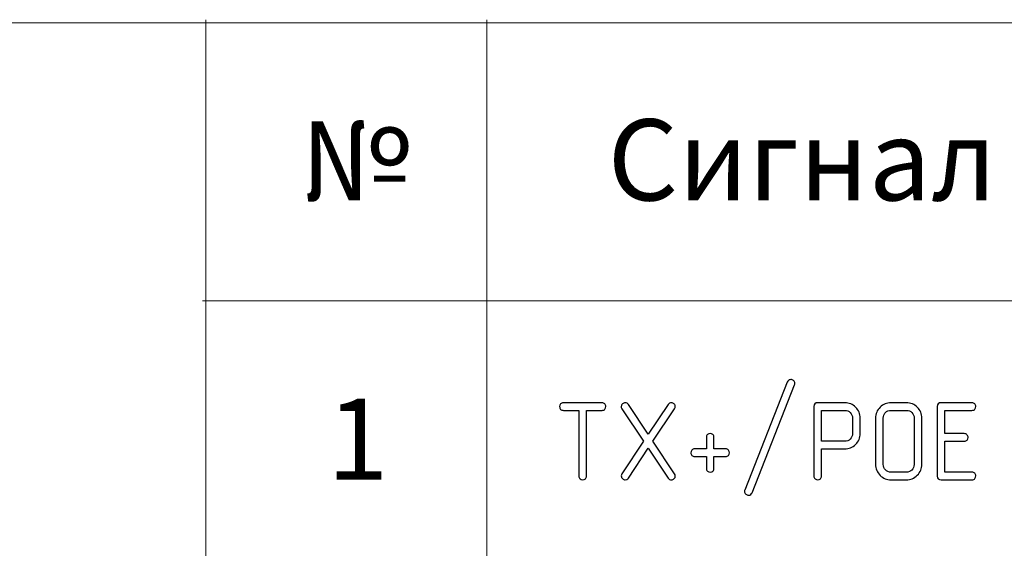
# Model space of a CAD drawing. Units: millimetres. Extents: x 278 to 908, y -424 to -127.
# Drawn here: x 752 to 782, y -175 to -158 of the extents above; entities that cross this region are included whole.
import ezdxf

# ---------------------------------------------------------------- set-up
doc = ezdxf.new("R2010")
doc.units = ezdxf.units.MM
doc.header["$LTSCALE"] = 0.75
doc.layers.add('layer 1', color=7, linetype='Continuous')
doc.styles.get("Standard").update_dxf_attribs({"font": 'arial.ttf'})

msp = doc.modelspace()

# ---------------------------------------------------------------- linework, layer by layer
at = {"layer": 'layer 1', "color": 0, "lineweight": 20}
for points, knots in [([(757.332, -239.713), (757.332, -239.713), (757.332, -239.613), (757.332, -239.613), (757.332, -239.613), (757.332, -239.613), (757.332, -229.664), (757.332, -229.664), (757.332, -229.664), (757.332, -229.664), (757.332, -219.61), (757.332, -219.61), (757.332, -219.61), (757.332, -219.61), (757.332, -210.873), (757.332, -210.873), (757.332, -210.873), (757.332, -210.873), (757.332, -201.988), (757.332, -201.988), (757.332, -201.988), (757.332, -201.988), (757.332, -193.472), (757.332, -193.472), (757.332, -193.472), (757.332, -193.472), (757.332, -184.679), (757.332, -184.679), (757.332, -184.679), (757.332, -184.679), (757.332, -175.887), (757.332, -175.887), (757.332, -175.887), (757.332, -175.887), (757.332, -167.094), (757.332, -167.094), (757.332, -167.094), (757.332, -167.094), (757.332, -158.393), (757.332, -158.393), (757.332, -158.393), (757.332, -158.393), (757.332, -158.293), (757.332, -158.293)], [0, 0, 0, 0, 0.083333, 0.083333, 0.083333, 0.083333, 0.166667, 0.166667, 0.166667, 0.166667, 0.25, 0.25, 0.25, 0.25, 0.333333, 0.333333, 0.333333, 0.333333, 0.416667, 0.416667, 0.416667, 0.416667, 0.5, 0.5, 0.5, 0.5, 0.583333, 0.583333, 0.583333, 0.583333, 0.666667, 0.666667, 0.666667, 0.666667, 0.75, 0.75, 0.75, 0.75, 0.833333, 0.833333, 0.833333, 0.833333, 1, 1, 1, 1]), ([(766.126, -239.713), (766.126, -239.713), (766.126, -239.613), (766.126, -239.613), (766.126, -239.613), (766.126, -239.613), (766.126, -229.664), (766.126, -229.664), (766.126, -229.664), (766.126, -229.664), (766.126, -219.61), (766.126, -219.61), (766.126, -219.61), (766.126, -219.61), (766.126, -210.873), (766.126, -210.873), (766.126, -210.873), (766.126, -210.873), (766.126, -201.988), (766.126, -201.988), (766.126, -201.988), (766.126, -201.988), (766.126, -193.472), (766.126, -193.472), (766.126, -193.472), (766.126, -193.472), (766.126, -184.679), (766.126, -184.679), (766.126, -184.679), (766.126, -184.679), (766.126, -175.887), (766.126, -175.887), (766.126, -175.887), (766.126, -175.887), (766.126, -167.094), (766.126, -167.094), (766.126, -167.094), (766.126, -167.094), (766.126, -158.393), (766.126, -158.393), (766.126, -158.393), (766.126, -158.393), (766.126, -158.293), (766.126, -158.293)], [0, 0, 0, 0, 0.083333, 0.083333, 0.083333, 0.083333, 0.166667, 0.166667, 0.166667, 0.166667, 0.25, 0.25, 0.25, 0.25, 0.333333, 0.333333, 0.333333, 0.333333, 0.416667, 0.416667, 0.416667, 0.416667, 0.5, 0.5, 0.5, 0.5, 0.583333, 0.583333, 0.583333, 0.583333, 0.666667, 0.666667, 0.666667, 0.666667, 0.75, 0.75, 0.75, 0.75, 0.833333, 0.833333, 0.833333, 0.833333, 1, 1, 1, 1]), ([(722.446, -158.393), (722.446, -158.393), (722.546, -158.393), (722.546, -158.393), (722.546, -158.393), (722.546, -158.393), (757.332, -158.393), (757.332, -158.393), (757.332, -158.393), (757.332, -158.393), (766.126, -158.393), (766.126, -158.393), (766.126, -158.393), (766.126, -158.393), (783.712, -158.393), (783.712, -158.393), (783.712, -158.393), (783.712, -158.393), (805.649, -158.393), (805.649, -158.393), (805.649, -158.393), (805.649, -158.393), (840.451, -158.393), (840.451, -158.393), (840.451, -158.393), (840.451, -158.393), (897.371, -158.393), (897.371, -158.393), (897.371, -158.393), (897.371, -158.393), (897.471, -158.393), (897.471, -158.393)], [0, 0, 0, 0, 0.111111, 0.111111, 0.111111, 0.111111, 0.222222, 0.222222, 0.222222, 0.222222, 0.333333, 0.333333, 0.333333, 0.333333, 0.444444, 0.444444, 0.444444, 0.444444, 0.555556, 0.555556, 0.555556, 0.555556, 0.666667, 0.666667, 0.666667, 0.666667, 0.777778, 0.777778, 0.777778, 0.777778, 1, 1, 1, 1]), ([(757.232, -167.094), (757.232, -167.094), (757.332, -167.094), (757.332, -167.094), (757.332, -167.094), (757.332, -167.094), (766.126, -167.094), (766.126, -167.094), (766.126, -167.094), (766.126, -167.094), (783.712, -167.094), (783.712, -167.094), (783.712, -167.094), (783.712, -167.094), (805.649, -167.094), (805.649, -167.094), (805.649, -167.094), (805.649, -167.094), (840.451, -167.094), (840.451, -167.094), (840.451, -167.094), (840.451, -167.094), (897.371, -167.094), (897.371, -167.094), (897.371, -167.094), (897.371, -167.094), (897.471, -167.094), (897.471, -167.094)], [0, 0, 0, 0, 0.125, 0.125, 0.125, 0.125, 0.25, 0.25, 0.25, 0.25, 0.375, 0.375, 0.375, 0.375, 0.5, 0.5, 0.5, 0.5, 0.625, 0.625, 0.625, 0.625, 0.75, 0.75, 0.75, 0.75, 1, 1, 1, 1])]:
    msp.add_open_spline(points, degree=3, knots=knots, dxfattribs=at)
at = {"layer": 'layer 1', "color": 0}
for points, knots in [([(775.756, -169.724), (775.756, -169.724), (774.43, -173.103), (774.43, -173.103), (774.43, -173.103), (774.422, -173.121), (774.408, -173.14), (774.386, -173.158), (774.386, -173.158), (774.386, -173.158), (774.354, -173.173), (774.354, -173.173), (774.354, -173.173), (774.354, -173.173), (774.321, -173.18), (774.321, -173.18), (774.321, -173.18), (774.287, -173.18), (774.257, -173.169), (774.232, -173.147), (774.232, -173.147), (774.207, -173.126), (774.194, -173.097), (774.194, -173.062), (774.194, -173.062), (774.194, -173.043), (774.197, -173.028), (774.202, -173.016), (774.202, -173.016), (774.202, -173.016), (775.529, -169.637), (775.529, -169.637), (775.529, -169.637), (775.535, -169.62), (775.548, -169.602), (775.57, -169.583), (775.57, -169.583), (775.57, -169.583), (775.592, -169.57), (775.592, -169.57), (775.592, -169.57), (775.606, -169.563), (775.621, -169.56), (775.637, -169.56), (775.637, -169.56), (775.672, -169.56), (775.702, -169.571), (775.727, -169.593), (775.727, -169.593), (775.752, -169.614), (775.765, -169.643), (775.765, -169.679), (775.765, -169.679), (775.765, -169.697), (775.762, -169.712), (775.756, -169.724)], [0, 0, 0, 0, 0.066667, 0.066667, 0.066667, 0.066667, 0.133333, 0.133333, 0.133333, 0.133333, 0.2, 0.2, 0.2, 0.2, 0.266667, 0.266667, 0.266667, 0.266667, 0.333333, 0.333333, 0.333333, 0.333333, 0.4, 0.4, 0.4, 0.4, 0.466667, 0.466667, 0.466667, 0.466667, 0.533333, 0.533333, 0.533333, 0.533333, 0.6, 0.6, 0.6, 0.6, 0.666667, 0.666667, 0.666667, 0.666667, 0.733333, 0.733333, 0.733333, 0.733333, 0.8, 0.8, 0.8, 0.8, 0.866667, 0.866667, 0.866667, 0.866667, 1, 1, 1, 1]), ([(769.01, -170.524), (769.01, -170.524), (768.528, -170.524), (768.528, -170.524), (768.528, -170.524), (768.491, -170.524), (768.461, -170.513), (768.438, -170.492), (768.438, -170.492), (768.418, -170.465), (768.407, -170.436), (768.407, -170.404), (768.407, -170.404), (768.407, -170.376), (768.417, -170.35), (768.437, -170.323), (768.437, -170.323), (768.457, -170.297), (768.488, -170.284), (768.528, -170.284), (768.528, -170.284), (768.528, -170.284), (769.733, -170.284), (769.733, -170.284), (769.733, -170.284), (769.766, -170.284), (769.795, -170.296), (769.818, -170.321), (769.818, -170.321), (769.842, -170.345), (769.853, -170.373), (769.853, -170.404), (769.853, -170.404), (769.853, -170.432), (769.843, -170.458), (769.823, -170.485), (769.823, -170.485), (769.803, -170.511), (769.773, -170.524), (769.733, -170.524), (769.733, -170.524), (769.733, -170.524), (769.25, -170.524), (769.25, -170.524), (769.25, -170.524), (769.25, -170.524), (769.25, -172.577), (769.25, -172.577), (769.25, -172.577), (769.25, -172.614), (769.239, -172.645), (769.216, -172.668), (769.216, -172.668), (769.194, -172.687), (769.165, -172.697), (769.13, -172.697), (769.13, -172.697), (769.098, -172.697), (769.07, -172.687), (769.046, -172.667), (769.046, -172.667), (769.022, -172.646), (769.01, -172.617), (769.01, -172.577), (769.01, -172.577), (769.01, -172.577), (769.01, -170.524), (769.01, -170.524)], [0, 0, 0, 0, 0.055556, 0.055556, 0.055556, 0.055556, 0.111111, 0.111111, 0.111111, 0.111111, 0.166667, 0.166667, 0.166667, 0.166667, 0.222222, 0.222222, 0.222222, 0.222222, 0.277778, 0.277778, 0.277778, 0.277778, 0.333333, 0.333333, 0.333333, 0.333333, 0.388889, 0.388889, 0.388889, 0.388889, 0.444444, 0.444444, 0.444444, 0.444444, 0.5, 0.5, 0.5, 0.5, 0.555556, 0.555556, 0.555556, 0.555556, 0.611111, 0.611111, 0.611111, 0.611111, 0.666667, 0.666667, 0.666667, 0.666667, 0.722222, 0.722222, 0.722222, 0.722222, 0.777778, 0.777778, 0.777778, 0.777778, 0.833333, 0.833333, 0.833333, 0.833333, 0.888889, 0.888889, 0.888889, 0.888889, 1, 1, 1, 1]), ([(771.181, -171.272), (771.181, -171.272), (771.802, -170.336), (771.802, -170.336), (771.802, -170.336), (771.812, -170.32), (771.827, -170.306), (771.845, -170.295), (771.845, -170.295), (771.845, -170.295), (771.871, -170.284), (771.871, -170.284), (771.871, -170.284), (771.871, -170.284), (771.9, -170.284), (771.9, -170.284), (771.9, -170.284), (771.931, -170.284), (771.961, -170.296), (771.988, -170.32), (771.988, -170.32), (772.014, -170.345), (772.026, -170.374), (772.026, -170.406), (772.026, -170.406), (772.026, -170.427), (772.019, -170.449), (772.005, -170.473), (772.005, -170.473), (772.005, -170.473), (771.327, -171.491), (771.327, -171.491), (771.327, -171.491), (771.327, -171.491), (772.005, -172.508), (772.005, -172.508), (772.005, -172.508), (772.005, -172.508), (772.021, -172.544), (772.021, -172.544), (772.021, -172.544), (772.021, -172.544), (772.026, -172.577), (772.026, -172.577), (772.026, -172.577), (772.026, -172.608), (772.014, -172.635), (771.989, -172.66), (771.989, -172.66), (771.964, -172.685), (771.934, -172.697), (771.898, -172.697), (771.898, -172.697), (771.861, -172.697), (771.828, -172.679), (771.802, -172.642), (771.802, -172.642), (771.802, -172.642), (771.181, -171.709), (771.181, -171.709), (771.181, -171.709), (771.181, -171.709), (770.56, -172.642), (770.56, -172.642), (770.56, -172.642), (770.551, -172.657), (770.535, -172.671), (770.513, -172.685), (770.513, -172.685), (770.513, -172.685), (770.46, -172.697), (770.46, -172.697), (770.46, -172.697), (770.435, -172.697), (770.407, -172.685), (770.376, -172.661), (770.376, -172.661), (770.349, -172.637), (770.336, -172.608), (770.336, -172.575), (770.336, -172.575), (770.336, -172.554), (770.343, -172.532), (770.357, -172.508), (770.357, -172.508), (770.357, -172.508), (771.035, -171.491), (771.035, -171.491), (771.035, -171.491), (771.035, -171.491), (770.353, -170.473), (770.353, -170.473), (770.353, -170.473), (770.353, -170.473), (770.336, -170.438), (770.336, -170.438), (770.336, -170.438), (770.336, -170.438), (770.336, -170.405), (770.336, -170.405), (770.336, -170.405), (770.336, -170.373), (770.348, -170.346), (770.373, -170.321), (770.373, -170.321), (770.398, -170.296), (770.428, -170.284), (770.464, -170.284), (770.464, -170.284), (770.501, -170.284), (770.534, -170.302), (770.56, -170.339), (770.56, -170.339), (770.56, -170.339), (771.181, -171.272), (771.181, -171.272)], [0, 0, 0, 0, 0.033333, 0.033333, 0.033333, 0.033333, 0.066667, 0.066667, 0.066667, 0.066667, 0.1, 0.1, 0.1, 0.1, 0.133333, 0.133333, 0.133333, 0.133333, 0.166667, 0.166667, 0.166667, 0.166667, 0.2, 0.2, 0.2, 0.2, 0.233333, 0.233333, 0.233333, 0.233333, 0.266667, 0.266667, 0.266667, 0.266667, 0.3, 0.3, 0.3, 0.3, 0.333333, 0.333333, 0.333333, 0.333333, 0.366667, 0.366667, 0.366667, 0.366667, 0.4, 0.4, 0.4, 0.4, 0.433333, 0.433333, 0.433333, 0.433333, 0.466667, 0.466667, 0.466667, 0.466667, 0.5, 0.5, 0.5, 0.5, 0.533333, 0.533333, 0.533333, 0.533333, 0.566667, 0.566667, 0.566667, 0.566667, 0.6, 0.6, 0.6, 0.6, 0.633333, 0.633333, 0.633333, 0.633333, 0.666667, 0.666667, 0.666667, 0.666667, 0.7, 0.7, 0.7, 0.7, 0.733333, 0.733333, 0.733333, 0.733333, 0.766667, 0.766667, 0.766667, 0.766667, 0.8, 0.8, 0.8, 0.8, 0.833333, 0.833333, 0.833333, 0.833333, 0.866667, 0.866667, 0.866667, 0.866667, 0.9, 0.9, 0.9, 0.9, 0.933333, 0.933333, 0.933333, 0.933333, 1, 1, 1, 1]), ([(776.604, -171.73), (776.604, -171.73), (776.604, -172.576), (776.604, -172.576), (776.604, -172.576), (776.604, -172.614), (776.593, -172.645), (776.57, -172.668), (776.57, -172.668), (776.548, -172.687), (776.52, -172.697), (776.484, -172.697), (776.484, -172.697), (776.453, -172.697), (776.424, -172.687), (776.4, -172.667), (776.4, -172.667), (776.376, -172.647), (776.364, -172.617), (776.364, -172.577), (776.364, -172.577), (776.364, -172.577), (776.364, -170.405), (776.364, -170.405), (776.364, -170.405), (776.364, -170.324), (776.404, -170.284), (776.485, -170.284), (776.485, -170.284), (776.485, -170.284), (777.329, -170.284), (777.329, -170.284), (777.329, -170.284), (777.463, -170.284), (777.577, -170.331), (777.67, -170.425), (777.67, -170.425), (777.764, -170.519), (777.811, -170.633), (777.811, -170.766), (777.811, -170.766), (777.811, -170.766), (777.811, -171.248), (777.811, -171.248), (777.811, -171.248), (777.811, -171.381), (777.764, -171.494), (777.67, -171.588), (777.67, -171.588), (777.575, -171.683), (777.461, -171.73), (777.328, -171.73), (777.328, -171.73), (777.328, -171.73), (776.604, -171.73), (776.604, -171.73)], [0, 0, 0, 0, 0.066667, 0.066667, 0.066667, 0.066667, 0.133333, 0.133333, 0.133333, 0.133333, 0.2, 0.2, 0.2, 0.2, 0.266667, 0.266667, 0.266667, 0.266667, 0.333333, 0.333333, 0.333333, 0.333333, 0.4, 0.4, 0.4, 0.4, 0.466667, 0.466667, 0.466667, 0.466667, 0.533333, 0.533333, 0.533333, 0.533333, 0.6, 0.6, 0.6, 0.6, 0.666667, 0.666667, 0.666667, 0.666667, 0.733333, 0.733333, 0.733333, 0.733333, 0.8, 0.8, 0.8, 0.8, 0.866667, 0.866667, 0.866667, 0.866667, 1, 1, 1, 1]), ([(779.74, -172.214), (779.74, -172.347), (779.693, -172.46), (779.599, -172.555), (779.599, -172.555), (779.505, -172.649), (779.391, -172.697), (779.258, -172.697), (779.258, -172.697), (779.258, -172.697), (778.776, -172.697), (778.776, -172.697), (778.776, -172.697), (778.644, -172.697), (778.532, -172.65), (778.436, -172.557), (778.436, -172.557), (778.341, -172.463), (778.293, -172.349), (778.293, -172.214), (778.293, -172.214), (778.293, -172.214), (778.293, -170.767), (778.293, -170.767), (778.293, -170.767), (778.293, -170.632), (778.34, -170.518), (778.434, -170.425), (778.434, -170.425), (778.527, -170.331), (778.641, -170.284), (778.776, -170.284), (778.776, -170.284), (778.776, -170.284), (779.258, -170.284), (779.258, -170.284), (779.258, -170.284), (779.392, -170.284), (779.506, -170.331), (779.599, -170.425), (779.599, -170.425), (779.693, -170.52), (779.74, -170.633), (779.74, -170.767), (779.74, -170.767), (779.74, -170.767), (779.74, -172.214), (779.74, -172.214)], [0, 0, 0, 0, 0.076923, 0.076923, 0.076923, 0.076923, 0.153846, 0.153846, 0.153846, 0.153846, 0.230769, 0.230769, 0.230769, 0.230769, 0.307692, 0.307692, 0.307692, 0.307692, 0.384615, 0.384615, 0.384615, 0.384615, 0.461538, 0.461538, 0.461538, 0.461538, 0.538462, 0.538462, 0.538462, 0.538462, 0.615385, 0.615385, 0.615385, 0.615385, 0.692308, 0.692308, 0.692308, 0.692308, 0.769231, 0.769231, 0.769231, 0.769231, 0.846154, 0.846154, 0.846154, 0.846154, 1, 1, 1, 1]), ([(780.462, -171.251), (780.462, -171.251), (781.069, -171.251), (781.069, -171.251), (781.069, -171.251), (781.103, -171.251), (781.131, -171.263), (781.154, -171.288), (781.154, -171.288), (781.179, -171.312), (781.19, -171.34), (781.19, -171.371), (781.19, -171.371), (781.19, -171.399), (781.18, -171.426), (781.16, -171.452), (781.16, -171.452), (781.14, -171.478), (781.109, -171.491), (781.069, -171.491), (781.069, -171.491), (781.069, -171.491), (780.462, -171.491), (780.462, -171.491), (780.462, -171.491), (780.462, -171.491), (780.462, -172.457), (780.462, -172.457), (780.462, -172.457), (780.462, -172.457), (781.31, -172.457), (781.31, -172.457), (781.31, -172.457), (781.344, -172.457), (781.372, -172.47), (781.396, -172.494), (781.396, -172.494), (781.42, -172.518), (781.431, -172.547), (781.431, -172.577), (781.431, -172.577), (781.431, -172.606), (781.421, -172.633), (781.401, -172.658), (781.401, -172.658), (781.381, -172.684), (781.351, -172.697), (781.311, -172.697), (781.311, -172.697), (781.311, -172.697), (780.343, -172.697), (780.343, -172.697), (780.343, -172.697), (780.263, -172.697), (780.223, -172.659), (780.223, -172.583), (780.223, -172.583), (780.223, -172.583), (780.223, -170.405), (780.223, -170.405), (780.223, -170.405), (780.223, -170.324), (780.263, -170.284), (780.343, -170.284), (780.343, -170.284), (780.343, -170.284), (781.311, -170.284), (781.311, -170.284), (781.311, -170.284), (781.344, -170.284), (781.373, -170.296), (781.396, -170.321), (781.396, -170.321), (781.42, -170.345), (781.431, -170.373), (781.431, -170.404), (781.431, -170.404), (781.431, -170.433), (781.421, -170.46), (781.401, -170.485), (781.401, -170.485), (781.381, -170.511), (781.351, -170.524), (781.31, -170.524), (781.31, -170.524), (781.31, -170.524), (780.462, -170.524), (780.462, -170.524), (780.462, -170.524), (780.462, -170.524), (780.462, -171.251), (780.462, -171.251)], [0, 0, 0, 0, 0.041667, 0.041667, 0.041667, 0.041667, 0.083333, 0.083333, 0.083333, 0.083333, 0.125, 0.125, 0.125, 0.125, 0.166667, 0.166667, 0.166667, 0.166667, 0.208333, 0.208333, 0.208333, 0.208333, 0.25, 0.25, 0.25, 0.25, 0.291667, 0.291667, 0.291667, 0.291667, 0.333333, 0.333333, 0.333333, 0.333333, 0.375, 0.375, 0.375, 0.375, 0.416667, 0.416667, 0.416667, 0.416667, 0.458333, 0.458333, 0.458333, 0.458333, 0.5, 0.5, 0.5, 0.5, 0.541667, 0.541667, 0.541667, 0.541667, 0.583333, 0.583333, 0.583333, 0.583333, 0.625, 0.625, 0.625, 0.625, 0.666667, 0.666667, 0.666667, 0.666667, 0.708333, 0.708333, 0.708333, 0.708333, 0.75, 0.75, 0.75, 0.75, 0.791667, 0.791667, 0.791667, 0.791667, 0.833333, 0.833333, 0.833333, 0.833333, 0.875, 0.875, 0.875, 0.875, 0.916667, 0.916667, 0.916667, 0.916667, 1, 1, 1, 1]), ([(776.604, -171.491), (776.604, -171.491), (777.329, -171.491), (777.329, -171.491), (777.329, -171.491), (777.396, -171.491), (777.453, -171.468), (777.5, -171.423), (777.5, -171.423), (777.547, -171.378), (777.571, -171.32), (777.571, -171.249), (777.571, -171.249), (777.571, -171.249), (777.571, -170.766), (777.571, -170.766), (777.571, -170.766), (777.571, -170.697), (777.548, -170.64), (777.503, -170.594), (777.503, -170.594), (777.457, -170.548), (777.399, -170.524), (777.329, -170.524), (777.329, -170.524), (777.329, -170.524), (776.604, -170.524), (776.604, -170.524), (776.604, -170.524), (776.604, -170.524), (776.604, -171.491), (776.604, -171.491)], [0, 0, 0, 0, 0.111111, 0.111111, 0.111111, 0.111111, 0.222222, 0.222222, 0.222222, 0.222222, 0.333333, 0.333333, 0.333333, 0.333333, 0.444444, 0.444444, 0.444444, 0.444444, 0.555556, 0.555556, 0.555556, 0.555556, 0.666667, 0.666667, 0.666667, 0.666667, 0.777778, 0.777778, 0.777778, 0.777778, 1, 1, 1, 1]), ([(779.5, -172.216), (779.5, -172.216), (779.5, -170.766), (779.5, -170.766), (779.5, -170.766), (779.5, -170.697), (779.477, -170.64), (779.432, -170.594), (779.432, -170.594), (779.386, -170.548), (779.328, -170.524), (779.258, -170.524), (779.258, -170.524), (779.258, -170.524), (778.775, -170.524), (778.775, -170.524), (778.775, -170.524), (778.707, -170.524), (778.65, -170.547), (778.602, -170.593), (778.602, -170.593), (778.579, -170.616), (778.562, -170.642), (778.55, -170.672), (778.55, -170.672), (778.539, -170.701), (778.533, -170.732), (778.533, -170.766), (778.533, -170.766), (778.533, -170.766), (778.533, -172.216), (778.533, -172.216), (778.533, -172.216), (778.533, -172.283), (778.556, -172.341), (778.602, -172.388), (778.602, -172.388), (778.627, -172.409), (778.653, -172.426), (778.68, -172.44), (778.68, -172.44), (778.714, -172.451), (778.746, -172.457), (778.775, -172.457), (778.775, -172.457), (778.775, -172.457), (779.258, -172.457), (779.258, -172.457), (779.258, -172.457), (779.325, -172.457), (779.382, -172.435), (779.429, -172.39), (779.429, -172.39), (779.476, -172.345), (779.5, -172.287), (779.5, -172.216)], [0, 0, 0, 0, 0.066667, 0.066667, 0.066667, 0.066667, 0.133333, 0.133333, 0.133333, 0.133333, 0.2, 0.2, 0.2, 0.2, 0.266667, 0.266667, 0.266667, 0.266667, 0.333333, 0.333333, 0.333333, 0.333333, 0.4, 0.4, 0.4, 0.4, 0.466667, 0.466667, 0.466667, 0.466667, 0.533333, 0.533333, 0.533333, 0.533333, 0.6, 0.6, 0.6, 0.6, 0.666667, 0.666667, 0.666667, 0.666667, 0.733333, 0.733333, 0.733333, 0.733333, 0.8, 0.8, 0.8, 0.8, 0.866667, 0.866667, 0.866667, 0.866667, 1, 1, 1, 1]), ([(773.236, -171.97), (773.236, -171.97), (773.236, -172.335), (773.236, -172.335), (773.236, -172.335), (773.236, -172.374), (773.225, -172.404), (773.202, -172.428), (773.202, -172.428), (773.181, -172.447), (773.152, -172.457), (773.117, -172.457), (773.117, -172.457), (773.085, -172.457), (773.057, -172.447), (773.032, -172.427), (773.032, -172.427), (773.008, -172.407), (772.997, -172.376), (772.997, -172.335), (772.997, -172.335), (772.997, -172.335), (772.997, -171.97), (772.997, -171.97), (772.997, -171.97), (772.997, -171.97), (772.634, -171.97), (772.634, -171.97), (772.634, -171.97), (772.597, -171.97), (772.567, -171.959), (772.544, -171.936), (772.544, -171.936), (772.524, -171.912), (772.513, -171.883), (772.513, -171.85), (772.513, -171.85), (772.513, -171.822), (772.524, -171.795), (772.545, -171.769), (772.545, -171.769), (772.567, -171.743), (772.596, -171.73), (772.634, -171.73), (772.634, -171.73), (772.634, -171.73), (772.997, -171.73), (772.997, -171.73), (772.997, -171.73), (772.997, -171.73), (772.997, -171.371), (772.997, -171.371), (772.997, -171.371), (772.997, -171.339), (773.008, -171.309), (773.032, -171.281), (773.032, -171.281), (773.057, -171.261), (773.085, -171.251), (773.117, -171.251), (773.117, -171.251), (773.147, -171.251), (773.174, -171.26), (773.201, -171.28), (773.201, -171.28), (773.225, -171.3), (773.236, -171.331), (773.236, -171.371), (773.236, -171.371), (773.236, -171.371), (773.236, -171.73), (773.236, -171.73), (773.236, -171.73), (773.236, -171.73), (773.599, -171.73), (773.599, -171.73), (773.599, -171.73), (773.637, -171.73), (773.666, -171.743), (773.688, -171.768), (773.688, -171.768), (773.709, -171.793), (773.72, -171.82), (773.72, -171.85), (773.72, -171.85), (773.72, -171.878), (773.71, -171.904), (773.69, -171.931), (773.69, -171.931), (773.669, -171.957), (773.639, -171.97), (773.599, -171.97), (773.599, -171.97), (773.599, -171.97), (773.236, -171.97), (773.236, -171.97)], [0, 0, 0, 0, 0.04, 0.04, 0.04, 0.04, 0.08, 0.08, 0.08, 0.08, 0.12, 0.12, 0.12, 0.12, 0.16, 0.16, 0.16, 0.16, 0.2, 0.2, 0.2, 0.2, 0.24, 0.24, 0.24, 0.24, 0.28, 0.28, 0.28, 0.28, 0.32, 0.32, 0.32, 0.32, 0.36, 0.36, 0.36, 0.36, 0.4, 0.4, 0.4, 0.4, 0.44, 0.44, 0.44, 0.44, 0.48, 0.48, 0.48, 0.48, 0.52, 0.52, 0.52, 0.52, 0.56, 0.56, 0.56, 0.56, 0.6, 0.6, 0.6, 0.6, 0.64, 0.64, 0.64, 0.64, 0.68, 0.68, 0.68, 0.68, 0.72, 0.72, 0.72, 0.72, 0.76, 0.76, 0.76, 0.76, 0.8, 0.8, 0.8, 0.8, 0.84, 0.84, 0.84, 0.84, 0.88, 0.88, 0.88, 0.88, 0.92, 0.92, 0.92, 0.92, 1, 1, 1, 1])]:
    msp.add_open_spline(points, degree=3, knots=knots, dxfattribs=at)

# ---------------------------------------------------------------- texts
at = {"layer": 'layer 1', "color": 0, "char_height": 2.53994, "attachment_point": 1}
for s, insert, width in [('\\fGOST type B|p34;№', (760.28, -161.41), 6.1277), ('\\fGOST type B|p34;Сигнал', (769.909, -161.411), 14.0889), ('\\fGOST type B|p34;1', (761.126, -170.157), 5.2856)]:
    msp.add_mtext(s, dxfattribs=dict(at, insert=insert, width=width))

doc.saveas('drawing.dxf')
